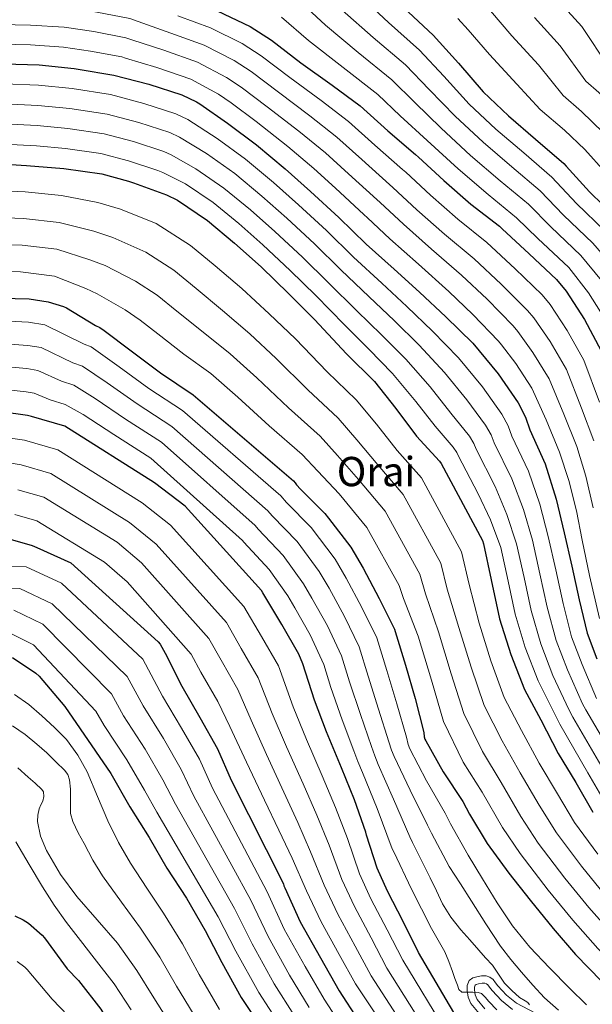
# Model space of a CAD drawing. Extents: x 634528 to 641430, y 743835 to 748599.
# Drawn here: x 639376 to 639630, y 747819 to 748256 of the extents above; entities that cross this region are included whole.
import ezdxf
from ezdxf.enums import TextEntityAlignment as Align

# ---------------------------------------------------------------- set-up
doc = ezdxf.new("R2010")
doc.units = 0
doc.header["$MEASUREMENT"] = 0
doc.linetypes.add('DGN Style 3', pattern=[111.002696, 79.28764, -31.715056])
for name, color, linetype in [('Nivel 21', 7, 'Continuous'), ('Nivel 4', 7, 'Continuous'), ('Nivel 45', 7, 'Continuous'), ('Nivel 5', 7, 'Continuous')]:
    doc.layers.add(name, color=color, linetype=linetype)
doc.styles.add('Style-times', font='times.shx', dxfattribs={"bigfont": 'timesbig.shx'})

msp = doc.modelspace()

# ---------------------------------------------------------------- linework, layer by layer
at = {"layer": 'Nivel 21', "color": 7, "linetype": 'DGN Style 3', "lineweight": 0}
msp.add_polyline3d([(639580.161, 747815.181, 1021.791), (639576.546, 747819.629, 1021.32), (639575.365, 747822.466, 1020.677), (639574.882, 747825.389, 1020.04), (639574.878, 747827.573, 1019.761), (639575.842, 747829.741, 1019.528), (639577.403, 747830.915, 1019.36), (639579.17, 747831.469, 1019.208), (639581.29, 747831.889, 1019.066), (639583.394, 747831.789, 1018.952), (639584.991, 747831.209, 1018.914), (639586.402, 747830.189, 1018.888), (639587.457, 747828.805, 1018.797), (639588.45, 747827.437, 1018.632), (639592.369, 747823.249, 1017.462), (639596.834, 747819.693, 1016.328), (639604.852, 747815.429, 1015.37)], dxfattribs=at)
at = {"layer": 'Nivel 21', "color": 7, "linetype": 'Continuous', "lineweight": 0}
msp.add_polyline3d([(639582.677, 747817.219, 1021.791), (639579.355, 747821.307, 1021.32), (639578.498, 747823.364, 1020.677), (639578.119, 747825.658, 1020.04), (639578.117, 747826.888, 1019.761), (639578.459, 747827.658, 1019.528), (639578.904, 747827.992, 1019.36), (639579.971, 747828.327, 1019.208), (639581.531, 747828.636, 1019.066), (639582.75, 747828.578, 1018.952), (639583.461, 747828.32, 1018.914), (639584.117, 747827.845, 1018.888), (639584.859, 747826.872, 1018.797), (639585.948, 747825.372, 1018.632), (639590.167, 747820.864, 1017.462), (639595.05, 747816.974, 1016.328)], dxfattribs=at)
at = {"layer": 'Nivel 4', "color": 30, "linetype": 'Continuous', "lineweight": 30, "flags": 128}
for points, elevation in [([(639463.98, 748259.86), (639478.7, 748252.916), (639488.044, 748246.932), (639501.164, 748236.884), (639514.988, 748226.932), (639527.404, 748217.812), (639539.66, 748206.708), (639551.916, 748196.244), (639553.356, 748195.028), (639564.588, 748184.596), (639576.524, 748174.164), (639589.196, 748164.404), (639590.444, 748163.156), (639602.348, 748152.18), (639614.54, 748140.756), (639618.828, 748135.604), (639626.892, 748123.06), (639634.412, 748109.108)], 925), ([(639546.642, 748261.383), (639559.826, 748249.127), (639571.026, 748236.711), (639582.034, 748223.943), (639593.17, 748213.383), (639605.266, 748203.015), (639617.746, 748192.199), (639618.834, 748190.983), (639629.106, 748179.655), (639641.266, 748167.815)], 900), ([(639369.542, 748236.449), (639385.03, 748235.969), (639400.582, 748234.305), (639402.31, 748234.049), (639418.118, 748231.457), (639433.702, 748227.329), (639448.294, 748222.689), (639454.79, 748219.617), (639456.294, 748218.657), (639468.646, 748210.049), (639481.382, 748200.545), (639494.118, 748189.793), (639505.35, 748179.809), (639517.926, 748168.289), (639530.086, 748156.353), (639542.47, 748145.313), (639553.83, 748135.137), (639565.478, 748124.129), (639577.414, 748112.481), (639588.678, 748098.945), (639597.51, 748085.985), (639600.742, 748079.681), (639602.758, 748074.049), (639609.542, 748059.009), (639614.438, 748043.297), (639617.862, 748028.353), (639621.318, 748013.537), (639624.646, 747998.625), (639628.07, 747983.841), (639632.358, 747972.417)], 950), ([(639363.122, 748192.314), (639379.495, 748191.388), (639396.039, 748189.948), (639412.775, 748187.644), (639424.615, 748184.38), (639426.951, 748183.612), (639441.607, 748178.332), (639446.407, 748175.868), (639459.687, 748166.908), (639471.655, 748156.796), (639483.463, 748146.364), (639495.751, 748134.332), (639507.207, 748123.004), (639521.415, 748107.708), (639533.735, 748095.516), (639543.335, 748083.58), (639552.487, 748071.292), (639562.695, 748060.092), (639563.303, 748059.164), (639581.703, 748024.924), (639582.087, 748023.452), (639585.511, 748007.58), (639589.191, 747990.172), (639594.279, 747974.428), (639600.391, 747958.812), (639607.655, 747945.372), (639615.239, 747930.524), (639623.175, 747917.628), (639630.631, 747904.444)], 975), ([(639368.255, 748132.518), (639380.567, 748132.152), (639389.111, 748130.84), (639395.863, 748128.76), (639397.111, 748128.184), (639410.007, 748120.312), (639411.991, 748119.416), (639413.911, 748118.136), (639425.911, 748109.048), (639438.807, 748099.288), (639453.335, 748089.592), (639497.847, 748051.384), (639498.615, 748050.52), (639499.255, 748049.592), (639501.047, 748047.672), (639511.831, 748036.92), (639513.367, 748034.936), (639523.319, 748022.072), (639528.791, 748012.632), (639535.831, 747999.256), (639542.647, 747985.688), (639543.031, 747984.6), (639547.479, 747969.72), (639551.799, 747954.84), (639555.735, 747939.736), (639555.831, 747937.944), (639556.183, 747936.888), (639556.567, 747936.12), (639564.215, 747922.392), (639573.047, 747909.24), (639575.895, 747903.512), (639583.735, 747890.52), (639593.431, 747877.368), (639602.807, 747865.368), (639613.015, 747852.92), (639622.903, 747841.336), (639634.615, 747829.4)], 1000), ([(639534.934, 747879.561), (639530.23, 747894.281), (639529.942, 747895.625), (639524.886, 747909.865), (639519.19, 747924.169), (639512.47, 747940.137), (639507.126, 747954.185), (639502.07, 747970.249), (639500.246, 747974.569), (639492.63, 747987.657), (639484.31, 748001.769), (639483.702, 748002.825), (639449.75, 748040.169), (639436.246, 748050.505), (639396.374, 748075.721), (639381.718, 748080.009), (639379.894, 748080.489), (639368.275, 748081.979)], 1025), ([(639369.133, 748026.519), (639382.006, 748022.825), (639384.054, 748021.929), (639399.062, 748015.081), (639437.91, 747980.073), (639438.678, 747979.017), (639440.918, 747974.953), (639448.342, 747960.297), (639456.342, 747946.473), (639464.214, 747932.585), (639470.198, 747918.665), (639493.43, 747872.713), (639493.622, 747871.785), (639494.038, 747870.825), (639500.886, 747855.753), (639509.814, 747839.881), (639518.07, 747825.257), (639526.55, 747812.233)], 1050), ([(639373.206, 747973.097), (639383.51, 747966.089), (639384.982, 747964.745), (639396.502, 747951.369), (639416.822, 747921.609), (639425.27, 747906.793), (639433.846, 747893.193), (639441.75, 747879.561), (639450.39, 747866.249), (639458.742, 747851.945), (639466.134, 747837.705), (639474.614, 747822.217), (639502.902, 747779.849)], 1075), ([(639571.894, 747810.601), (639553.302, 747842.217), (639546.518, 747855.913), (639539.606, 747869.417), (639534.934, 747879.561)], 1025), ([(639374.294, 747858.505), (639377.91, 747856.745), (639380.31, 747855.177), (639386.39, 747849.897), (639387.414, 747848.681), (639397.43, 747835.017), (639402.518, 747829.769), (639412.406, 747817.129), (639414.198, 747814.121), (639423.35, 747800.169), (639461.014, 747751.561), (639461.814, 747750.185), (639472.406, 747734.377), (639477.142, 747729.289), (639487.798, 747717.129), (639496.854, 747704.585), (639505.654, 747690.857), (639514.166, 747677.065), (639539.638, 747634.025), (639547.286, 747620.361), (639554.39, 747605.449), (639559.67, 747581.353)], 1100)]:
    msp.add_lwpolyline(points, dxfattribs=dict(at, elevation=elevation))
at = {"layer": 'Nivel 5', "color": 30, "linetype": 'Continuous', "lineweight": 0, "flags": 128}
for points, elevation in [([(639497.946, 748266.769), (639512.003, 748253.501), (639526.583, 748241.48), (639541.451, 748229.361), (639551.639, 748219.223), (639563.357, 748207.841), (639576.442, 748195.742), (639589.471, 748184.587), (639602.076, 748174.118), (639611.998, 748164.141), (639625.335, 748151.454), (639634.419, 748140.35), (639642.316, 748128.575), (639648.415, 748117.589), (639651.703, 748107.81), (639653.383, 748100.405), (639657.485, 748085.014), (639659.686, 748073.857), (639662.502, 748058.145), (639665.734, 748041.697), (639667.59, 748026.689), (639671.142, 748012.513)], 915), ([(639526.925, 748266.99), (639539.956, 748254.749), (639553.701, 748242.538), (639564.564, 748230.882), (639575.808, 748218.576), (639587.594, 748207.503), (639600.001, 748196.872), (639612.523, 748186.172), (639623.403, 748174.484), (639635.956, 748162.361), (639645.938, 748151.428), (639655.397, 748138.436), (639662.614, 748125.708), (639666.953, 748111.931), (639668.494, 748102.55), (639671.526, 748087.329), (639672.166, 748077.025), (639672.774, 748075.745), (639674.502, 748070.433), (639678.118, 748053.985), (639679.206, 748050.977)], 905), ([(639614.858, 748265.125), (639625.789, 748252.939), (639637.728, 748234.902), (639640.963, 748232.086), (639651.47, 748221.132), (639661.279, 748209.736), (639674.055, 748197.767), (639685.315, 748187.312), (639698.892, 748165.044), (639700.94, 748158.484), (639701.58, 748157.14), (639704.716, 748147.7), (639705.548, 748143.412), (639708.076, 748128.084), (639709.836, 748122.164), (639710.252, 748121.268), (639711.564, 748119.22), (639712.204, 748118.452), (639715.66, 748115.284), (639716.46, 748114.836)], 880), ([(639145.47, 748224.454), (639155.251, 748235.138), (639164.792, 748242.573), (639176.162, 748249.798), (639182.615, 748253.245), (639194.95, 748257.056), (639200.949, 748258.013), (639207.344, 748258.379), (639221.203, 748258.648), (639236.431, 748258.871), (639253.511, 748259.108), (639267.76, 748258.799), (639284.294, 748258.636), (639300.268, 748258.572), (639317.89, 748259.286), (639334.124, 748260.191), (639351.303, 748261.651), (639366.604, 748262.534), (639381.164, 748262.39), (639396.522, 748261.529), (639410.649, 748259.38), (639425.235, 748256.507), (639428.989, 748255.242)], 935), ([(639519.464, 748260.245), (639533.27, 748248.115), (639547.576, 748235.95), (639558.102, 748225.052), (639569.583, 748213.208), (639582.018, 748201.623), (639594.736, 748190.73), (639607.299, 748180.145), (639617.7, 748169.313), (639630.646, 748156.907), (639640.178, 748145.889), (639648.857, 748133.506), (639655.515, 748121.649), (639659.328, 748109.871), (639660.938, 748101.477), (639664.505, 748086.172), (639665.286, 748075.969), (639667.526, 748060.385), (639669.702, 748052.449)], 910), ([(639585.307, 748259.866), (639594.777, 748248.79), (639606.58, 748235.91), (639617.436, 748222.439), (639625.67, 748215.336), (639635.239, 748205.962), (639644.504, 748195.455)], 890), ([(639428.989, 748255.242), (639443.496, 748250.076), (639458.18, 748244.767), (639471.618, 748237.902), (639479.117, 748232.992), (639491.203, 748223.877), (639505.18, 748213.309), (639517.164, 748203.872), (639528.109, 748193.958), (639540.523, 748182.9), (639541.994, 748181.574), (639552.597, 748171.686), (639564.885, 748160.847), (639578.018, 748149.892), (639589.917, 748138.698), (639601.69, 748127.042), (639604.494, 748123.674), (639611.692, 748113.288), (639619.007, 748100.805), (639625.684, 748083.692), (639631.084, 748069.174)], 935), ([(639446.618, 748257.704), (639461.08, 748252.314), (639475.159, 748245.409), (639483.581, 748239.962)], 930), ([(639492.509, 748257.162), (639504.542, 748246.756), (639519.897, 748234.846), (639535.326, 748222.773), (639545.177, 748213.393), (639557.132, 748202.473), (639570.866, 748189.862), (639584.206, 748178.445), (639596.852, 748168.091), (639606.295, 748158.97), (639620.025, 748146), (639628.659, 748134.811), (639635.776, 748123.645), (639641.316, 748113.53), (639644.078, 748105.75), (639645.827, 748099.332), (639650.464, 748083.857), (639654.342, 748068.065), (639657.638, 748052.321)], 920), ([(639570.795, 748256.599), (639575.32, 748251.443), (639584.737, 748240.622), (639596.976, 748227.396), (639607.29, 748216.207), (639618.023, 748206.961), (639627.123, 748198.377), (639636.116, 748188.315), (639651.511, 748173.174), (639662.469, 748161.401)], 895), ([(639604.818, 748256.957), (639616.185, 748244.425), (639627.582, 748228.67), (639633.316, 748223.711), (639643.354, 748213.547), (639652.891, 748202.596), (639666.54, 748189.569), (639677.7, 748178.675), (639689.398, 748159.964), (639691.34, 748153.876), (639694.604, 748137.844), (639697.42, 748121.876), (639701.26, 748107.06), (639701.868, 748105.588)], 885), ([(639367.404, 748253.839), (639381.164, 748253.623), (639396.184, 748252.635), (639409.264, 748250.707), (639423.462, 748247.998), (639426.198, 748247.093), (639440.374, 748242.449)], 940), ([(639368.204, 748245.144), (639381.164, 748244.856), (639395.847, 748243.742), (639407.878, 748242.035), (639421.69, 748239.49), (639423.406, 748238.944)], 945), ([(639440.374, 748242.449), (639455.281, 748237.221), (639468.076, 748230.396), (639474.654, 748226.023), (639486.222, 748217.374), (639500.277, 748206.497), (639512.044, 748196.901), (639522.333, 748187.584), (639534.826, 748176.227), (639536.314, 748174.846), (639546.601, 748165.23), (639559.066, 748154.189), (639572.43, 748142.635), (639583.702, 748131.958), (639595.265, 748120.185), (639597.326, 748117.708), (639604.092, 748108.403), (639611.304, 748096.653), (639617.833, 748081.063), (639623.501, 748066.679), (639627.524, 748053.479), (639630.746, 748039.506)], 940), ([(639423.406, 748238.944), (639437.252, 748234.821), (639452.381, 748229.674), (639464.535, 748222.889), (639470.19, 748219.053), (639481.242, 748210.87), (639495.373, 748199.686), (639506.924, 748189.931), (639516.558, 748181.209), (639529.13, 748169.555), (639530.633, 748168.119), (639540.606, 748158.775), (639553.246, 748147.53), (639566.841, 748135.379), (639577.486, 748125.217), (639588.84, 748113.328), (639590.159, 748111.743), (639596.492, 748103.517), (639603.602, 748092.502), (639609.981, 748078.435), (639615.917, 748064.184), (639620.001, 748051.534), (639623.337, 748038.151), (639625.983, 748025.133), (639629.207, 748009.412), (639633.544, 747990.37)], 945), ([(639483.581, 748239.962), (639496.183, 748230.381), (639510.084, 748220.12), (639522.284, 748210.842), (639533.884, 748200.333), (639546.219, 748189.572), (639547.675, 748188.301), (639558.592, 748178.141), (639570.705, 748167.506), (639583.607, 748157.148), (639596.133, 748145.439), (639608.115, 748133.899), (639611.661, 748129.639), (639619.292, 748118.174), (639626.709, 748104.956), (639633.536, 748086.32)], 930), ([(639150.801, 748098.625), (639153.975, 748113.818), (639155.197, 748128.301), (639157.096, 748144.18), (639159.949, 748159.786), (639161.436, 748170.321), (639164.828, 748184.731), (639177.254, 748206.836), (639198.91, 748216.882), (639225.184, 748221.617), (639241.62, 748223.216), (639257.512, 748223.921), (639272.869, 748224.67), (639289.867, 748225.737), (639306.004, 748226.259), (639321.485, 748227.011), (639337.609, 748227.495), (639354.158, 748227.671), (639369.542, 748227.549), (639384.751, 748226.981), (639399.633, 748225.437)], 955), ([(639399.633, 748225.437), (639416.689, 748222.744), (639431.458, 748218.857), (639445.626, 748214.297), (639451.07, 748211.75), (639463.965, 748203.332), (639476.59, 748194.123), (639488.996, 748183.726), (639500.094, 748173.896), (639512.549, 748162.42), (639524.51, 748150.672), (639536.987, 748139.162), (639548.179, 748128.828), (639559.562, 748117.869), (639571.107, 748106.018), (639581.695, 748093.134), (639590.303, 748081.074), (639593.122, 748075.774), (639594.786, 748071.195), (639602.112, 748055.658), (639607.139, 748041.022), (639610.843, 748026.745), (639614.253, 748011.889), (639617.533, 747997.038), (639621.216, 747982.254), (639625.855, 747969.976), (639632.254, 747954.929)], 955), ([(639369.542, 748218.65), (639384.473, 748217.992), (639398.684, 748216.569), (639415.261, 748214.031), (639429.214, 748210.385), (639442.957, 748205.905), (639447.35, 748203.884), (639459.284, 748196.616), (639471.798, 748187.701), (639483.874, 748177.658), (639494.838, 748167.983), (639507.173, 748156.55), (639518.934, 748144.991), (639531.503, 748133.011), (639542.527, 748122.519), (639553.646, 748111.609), (639564.8, 748099.555), (639574.712, 748087.323), (639583.097, 748076.163), (639585.503, 748071.868), (639586.814, 748068.342), (639594.682, 748052.306), (639599.839, 748038.748), (639603.823, 748025.136), (639607.188, 748010.241), (639610.42, 747995.45), (639614.363, 747980.666), (639619.352, 747967.535), (639626.134, 747952.481), (639627.535, 747949.799), (639639.894, 747928.759)], 960), ([(639369.542, 748209.75), (639384.194, 748209.004), (639397.736, 748207.702), (639413.832, 748205.318), (639426.969, 748201.912), (639440.289, 748197.514), (639443.629, 748196.017), (639454.604, 748189.899), (639467.006, 748181.28), (639478.751, 748171.591), (639489.583, 748162.071), (639501.796, 748150.681), (639513.358, 748139.311), (639526.02, 748126.86), (639536.876, 748116.211), (639547.729, 748105.348), (639558.492, 748093.091), (639567.73, 748081.513), (639575.89, 748071.251), (639577.883, 748067.961), (639578.843, 748065.488), (639587.251, 748048.955), (639592.54, 748036.473), (639596.804, 748023.528), (639600.124, 748008.593), (639603.308, 747993.863), (639607.509, 747979.079), (639612.849, 747965.094), (639620.015, 747950.033), (639621.779, 747946.619), (639634.158, 747925.313)], 965), ([(639369.542, 748200.851), (639383.916, 748200.015), (639396.787, 748198.834), (639412.404, 748196.605), (639424.725, 748193.44), (639437.62, 748189.122), (639439.909, 748188.151), (639449.923, 748183.183), (639462.214, 748174.858), (639473.629, 748165.523), (639484.327, 748156.158), (639496.42, 748144.811), (639507.782, 748133.63), (639520.536, 748120.709), (639531.224, 748109.902), (639541.813, 748099.088), (639552.185, 748086.628), (639560.747, 748075.702), (639568.684, 748066.34), (639570.264, 748064.055), (639570.871, 748062.635), (639579.821, 748045.603), (639585.24, 748034.199), (639589.784, 748021.919), (639593.059, 748006.945), (639596.195, 747992.275), (639600.656, 747977.491), (639606.346, 747962.653), (639613.895, 747947.585), (639616.024, 747943.438), (639628.422, 747921.868), (639636.783, 747907.74)], 970), ([(639362.724, 748180.367), (639378.827, 748179.567), (639395.001, 748178.019), (639411.022, 748174.91), (639421.171, 748171.886), (639437.012, 748165.578), (639452.235, 748155.863), (639463.165, 748146.748), (639474.918, 748136.691), (639487.099, 748125.496), (639498.686, 748114.387), (639512.848, 748099.751), (639525.715, 748087.412), (639534.675, 748076.615), (639543.886, 748064.886), (639554.626, 748052.738), (639572.445, 748019.949), (639575.792, 748005.483), (639580.194, 747988.27), (639585.472, 747971.582), (639591.384, 747955.287), (639599.016, 747940.703), (639606.822, 747926.225), (639615.037, 747912.62), (639622.563, 747899.881), (639632.923, 747885.897)], 980), ([(639362.37, 748168.419), (639378.159, 748167.746), (639393.963, 748166.091), (639409.269, 748162.176), (639417.726, 748159.391), (639432.417, 748152.823), (639444.783, 748144.819), (639454.675, 748136.7), (639466.372, 748127.019), (639478.448, 748116.661), (639490.166, 748105.77), (639504.281, 748091.793), (639517.696, 748079.308), (639526.015, 748069.65), (639535.285, 748058.48), (639546.558, 748045.384), (639563.187, 748014.974), (639566.073, 748003.387), (639571.198, 747986.368), (639576.665, 747968.736), (639582.377, 747951.762), (639590.377, 747936.034), (639598.405, 747921.925), (639606.9, 747907.612), (639614.494, 747895.318), (639625.583, 747880.535), (639635.874, 747867.948)], 985), ([(639362.015, 748156.47), (639377.49, 748155.925), (639392.924, 748154.162), (639407.516, 748149.441), (639414.282, 748146.897), (639427.822, 748140.069), (639437.332, 748133.774), (639446.185, 748126.651), (639457.827, 748117.346), (639469.796, 748107.825), (639481.645, 748097.153), (639495.715, 748083.836), (639509.676, 748071.205), (639517.356, 748062.685), (639526.684, 748052.074), (639538.489, 748038.03), (639553.93, 748009.999), (639556.354, 748001.29), (639562.201, 747984.467), (639567.858, 747965.889), (639573.371, 747948.236), (639581.739, 747931.364), (639589.987, 747917.626), (639598.762, 747902.605), (639606.426, 747890.755), (639618.242, 747875.172), (639628.848, 747862.243), (639639.666, 747850.003)], 990), ([(639361.661, 748144.522), (639376.822, 748144.104), (639391.886, 748142.234), (639405.763, 748136.707), (639410.837, 748134.402), (639423.227, 748127.314), (639429.88, 748122.73), (639437.695, 748116.603), (639449.281, 748107.674), (639461.145, 748098.99), (639473.125, 748088.536), (639487.148, 748075.878), (639501.657, 748063.101), (639508.696, 748055.72), (639518.083, 748045.668), (639530.421, 748030.676), (639544.672, 748005.024), (639546.635, 747999.194), (639553.205, 747982.565), (639559.051, 747963.043), (639564.364, 747944.711), (639573.1, 747926.695), (639581.57, 747913.326), (639590.625, 747897.597), (639598.357, 747886.192), (639610.902, 747869.81), (639621.821, 747856.539)], 995), ([(639365.559, 748122.539), (639380.261, 748121.841), (639387.553, 748120.695), (639404.975, 748112.068), (639408.14, 748110.89), (639420.585, 748102.015), (639433.647, 748092.471), (639448.652, 748082.575), (639492.185, 748044.788), (639494.759, 748041.803), (639505.646, 748030.716), (639516.317, 748016.655), (639521.206, 748008.235), (639528.183, 747995.231), (639534.8, 747981.746), (639539.209, 747967.248), (639543.708, 747952.491), (639547.968, 747937.712), (639548.756, 747934.412), (639549.539, 747932.606), (639556.905, 747918.32), (639565.209, 747903.977), (639567.505, 747899.34)], 1005), ([(639365.624, 748112.478), (639379.954, 748111.531), (639385.995, 748110.549), (639399.943, 748103.825), (639404.29, 748102.364), (639415.259, 748094.982), (639428.488, 748085.653), (639443.969, 748075.558), (639486.523, 748038.192), (639488.471, 748035.934), (639499.461, 748024.513), (639509.315, 748011.238), (639513.621, 748003.839), (639520.535, 747991.206), (639526.954, 747977.804), (639530.938, 747964.776), (639535.617, 747950.142), (639540.2, 747935.688), (639541.329, 747931.936), (639542.511, 747929.092), (639549.596, 747914.248), (639557.372, 747898.714), (639559.115, 747895.169), (639566.948, 747880.39), (639571.88, 747872.65)], 1010), ([(639365.688, 748102.416), (639379.648, 748101.22), (639384.438, 748100.404), (639394.91, 748095.581), (639400.439, 748093.837), (639409.932, 748087.949), (639423.328, 748078.836), (639439.285, 748068.54), (639480.862, 748031.596), (639482.183, 748030.066), (639493.275, 748018.309), (639502.313, 748005.821), (639506.036, 747999.442), (639512.888, 747987.18), (639519.107, 747973.863), (639522.668, 747962.303), (639527.527, 747947.793), (639532.433, 747933.663), (639533.901, 747929.461), (639535.483, 747925.578), (639542.286, 747910.175), (639549.534, 747893.45), (639550.725, 747890.997), (639558.554, 747875.325), (639561.252, 747869.574), (639563.949, 747863.823), (639567.587, 747857.813), (639572.045, 747852.335), (639576.034, 747847.796), (639580.045, 747843.279), (639583.086, 747839.903), (639586.125, 747836.527)], 1015), ([(639365.753, 748092.355), (639379.341, 748090.91), (639382.88, 748090.258), (639389.878, 748087.338), (639396.589, 748085.311), (639404.606, 748080.916), (639418.169, 748072.018), (639434.602, 748061.523), (639475.2, 748025), (639475.895, 748024.197), (639487.09, 748012.106), (639495.311, 748000.404), (639498.451, 747995.046), (639505.24, 747983.155), (639511.261, 747969.921), (639514.397, 747959.831), (639519.436, 747945.444), (639524.665, 747931.639), (639526.474, 747926.985), (639528.455, 747922.064), (639534.977, 747906.103), (639541.697, 747888.187), (639542.335, 747886.826), (639550.161, 747870.26), (639554.655, 747861.57), (639559.149, 747852.879), (639562.093, 747847.739), (639564.941, 747842.543), (639566.768, 747838.159), (639568.429, 747833.711), (639569.506, 747830.739), (639570.573, 747827.759), (639571.281, 747825.824), (639572.589, 747824.655), (639575.021, 747824.568), (639577.453, 747824.591)], 1020), ([(639565.672, 747806.942), (639546.304, 747838.751), (639539.419, 747852.279), (639532.235, 747866.022), (639527.099, 747877.057), (639521.787, 747892.729), (639516.522, 747906.534), (639510.652, 747920.576), (639503.617, 747936.769), (639497.765, 747951.239), (639491.245, 747969.331), (639483.675, 747982.377), (639475.91, 747995.741), (639443.339, 748031.793), (639430.692, 748041.723), (639393.296, 748065.2), (639378.482, 748069.482), (639363.722, 748071.611)], 1030), ([(639559.45, 747803.283), (639539.306, 747835.284), (639532.319, 747848.645), (639524.863, 747862.627), (639519.263, 747874.553), (639513.632, 747889.834), (639508.158, 747903.204), (639502.114, 747916.983), (639494.764, 747933.402), (639488.404, 747948.292), (639482.243, 747964.093), (639474.72, 747977.098), (639468.118, 747988.657), (639436.928, 748023.417), (639425.138, 748032.941), (639390.218, 748054.68), (639377.071, 748058.476), (639363.518, 748060.685)], 1035), ([(639553.227, 747799.624), (639532.308, 747831.818), (639525.22, 747845.012), (639517.492, 747859.232), (639511.428, 747872.049), (639505.476, 747886.938), (639499.794, 747899.873), (639493.575, 747913.389), (639485.912, 747930.034), (639479.043, 747945.346), (639473.242, 747958.855), (639465.765, 747971.818), (639460.326, 747981.572), (639430.517, 748015.042), (639419.585, 748024.16), (639387.14, 748044.159), (639375.659, 748047.469)], 1040), ([(639547.005, 747795.965), (639525.31, 747828.351), (639518.12, 747841.378), (639510.12, 747855.837), (639503.592, 747869.545), (639497.321, 747884.043), (639491.43, 747896.543), (639485.037, 747909.796), (639477.059, 747926.667), (639469.682, 747942.399), (639464.24, 747953.617), (639456.81, 747966.539), (639452.534, 747974.488), (639424.106, 748006.666), (639414.031, 748015.378), (639384.062, 748033.639), (639374.248, 748036.463)], 1045), ([(639520.239, 747808.124), (639511.463, 747821.527), (639502.981, 747836.038), (639493.746, 747852.509), (639486.201, 747869.058), (639461.951, 747915.12), (639456.105, 747927.989), (639448.243, 747941.786), (639439.733, 747955.936), (639430.968, 747972.37), (639394.913, 748005.989), (639379.259, 748013.251), (639329.192, 748013.957)], 1055), ([(639504.856, 747817.797), (639496.149, 747832.194), (639486.606, 747849.265), (639478.972, 747865.403), (639453.704, 747911.574), (639447.996, 747923.392), (639440.144, 747937.099), (639431.123, 747951.575), (639424.026, 747964.667), (639390.765, 747996.897), (639376.512, 748003.677), (639337.37, 748004.704)], 1060), ([(639498.25, 747814.068), (639489.316, 747828.351), (639479.465, 747846.02), (639471.744, 747861.749), (639445.456, 747908.029), (639439.886, 747918.796), (639432.044, 747932.412), (639422.514, 747947.213), (639417.085, 747956.963), (639386.616, 747987.804), (639373.764, 747994.104)], 1065), ([(639491.643, 747810.338), (639482.484, 747824.507), (639472.325, 747842.776), (639464.515, 747858.094), (639437.209, 747904.483), (639431.777, 747914.199), (639423.945, 747927.725), (639413.904, 747942.852), (639410.143, 747949.26), (639382.468, 747978.712), (639371.017, 747984.53)], 1070), ([(639465.016, 747816.962), (639456.077, 747832.485), (639448.641, 747846.047), (639440.172, 747859.617), (639432.842, 747870.7), (639425.513, 747881.783), (639420.21, 747891.038), (639415.497, 747900.631), (639410.926, 747911.475), (639406.377, 747922.359), (639402.241, 747929.793), (639397.129, 747936.631), (639391.852, 747942.07), (639386.249, 747947.159), (639380.436, 747952.166), (639374.121, 747956.727)], 1080), ([(639384.073, 747934.679), (639378.84, 747938.923), (639373.161, 747942.711)], 1085), ([(639455.418, 747811.707), (639446.02, 747827.264), (639438.541, 747840.149), (639429.954, 747852.985), (639421.558, 747864.6), (639413.161, 747876.215), (639408.877, 747883.212), (639405.033, 747890.519), (639402.289, 747895.335), (639399.921, 747900.284), (639399.017, 747903.799), (639398.889, 747907.125), (639398.953, 747910.455), (639398.905, 747914.65), (639398.537, 747918.839), (639397.7, 747921.108), (639396.251, 747923.1), (639392.649, 747926.679), (639388.434, 747930.77), (639384.073, 747934.679)], 1085), ([(639375.604, 747924.06), (639380.243, 747919.947), (639383.252, 747917.291), (639386.227, 747914.571), (639386.902, 747913.463), (639387.059, 747911.371), (639386.643, 747909.323), (639385.806, 747907.649), (639384.979, 747905.931), (639384.397, 747903.154), (639384.339, 747900.363), (639385.688, 747893.848), (639388.307, 747887.531), (639394.532, 747876.774), (639401.747, 747867.019), (639410.741, 747856.686), (639419.735, 747846.353), (639428.44, 747834.252), (639435.964, 747822.044), (639445.821, 747806.452)], 1090), ([(639567.505, 747899.34), (639575.341, 747885.455), (639581.741, 747874.831), (639588.141, 747864.207), (639594.962, 747854.076), (639602.733, 747844.623), (639611.39, 747835.403), (639620.301, 747826.447), (639627.906, 747819.044)], 1005), ([(639374.771, 747891.307), (639380.628, 747881.287), (639386.579, 747871.339), (639391.659, 747863.261), (639397.139, 747855.467), (639403.328, 747847.594), (639409.517, 747839.721), (639418.34, 747828.354), (639425.907, 747816.823)], 1095), ([(639571.88, 747872.65), (639576.813, 747864.911), (639583.198, 747854.938), (639589.709, 747845.039), (639594.205, 747839.176), (639599.021, 747833.551), (639603.987, 747827.655), (639609.261, 747822.031), (639615.424, 747816.678)], 1010), ([(639621.821, 747856.539), (639632.886, 747844.037), (639637.893, 747838.986), (639651.559, 747825.786), (639656.992, 747821.502), (639672.985, 747810.942)], 995), ([(639375.305, 747838.167), (639378.729, 747835.639), (639379.753, 747834.647), (639390.889, 747821.495), (639401.257, 747810.615)], 1105), ([(639586.125, 747836.527), (639588.839, 747832.592), (639591.533, 747828.623), (639594.771, 747825.346), (639598.189, 747822.287), (639600.692, 747820.831), (639601.867, 747820.065), (639602.605, 747818.991)], 1015), ([(639577.453, 747824.591), (639579.821, 747824.527), (639581.216, 747824.009), (639582.925, 747822.368), (639584.493, 747820.495), (639588.059, 747816.725)], 1020)]:
    msp.add_lwpolyline(points, dxfattribs=dict(at, elevation=elevation))

# ---------------------------------------------------------------- texts
at = {"layer": 'Nivel 45', "color": 7, "linetype": 'Continuous', "lineweight": 0, "style": 'Style-times'}
msp.add_text('Orai', height=13, dxfattribs=at).set_placement((639534.505, 748055.556, 940), align=Align.MIDDLE_CENTER)

doc.saveas('drawing.dxf')
